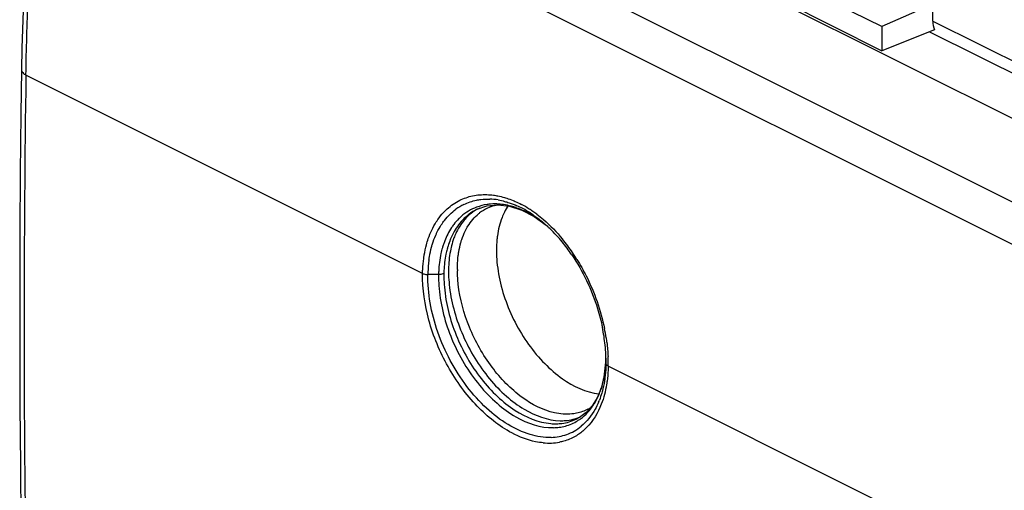
# Model space of a CAD drawing. Units: millimetres. Extents: x -29.7 to 31.9, y -48 to 49.7.
# Drawn here: x -29.7 to 3, y 3.7 to 19.3 of the extents above; entities that cross this region are included whole.
import ezdxf

# ---------------------------------------------------------------- set-up
doc = ezdxf.new("R2010")
doc.units = ezdxf.units.MM
doc.header["$LTSCALE"] = 16.335
doc.layers.add('DRAFT', color=7, linetype='CONTINUOUS')
doc.layers.add('RACCORDO', color=7, linetype='CONTINUOUS')

msp = doc.modelspace()

# ---------------------------------------------------------------- linework, layer by layer
at = {"layer": 'DRAFT', "color": 7, "linetype": 'CONTINUOUS'}
for p, q in [((-14.585, 24.965), (6.255, 14.545)), ((-1.083, 19.094), (-4.347, 20.726)), ((-4.347, 19.926), (-1.083, 18.294)), ((0.608, 19.837), (-1.083, 19.094)), ((-1.083, 19.094), (-1.083, 18.294))]:
    msp.add_line(p, q, dxfattribs=at)
msp.add_arc((-11.452, 10.971), 4.027, 180.004, 181.1885, dxfattribs=at)
msp.add_open_spline([(-13.499, 13.147), (-13.545, 13.078), (-13.586, 13.006), (-13.623, 12.932)], degree=3, dxfattribs=at)
for points, knots in [([(-13.623, 12.932), (-13.652, 12.874), (-13.761, 12.622), (-13.826, 12.352), (-13.855, 12.145)], [0, 0, 0, 0, 0.236622, 1, 1, 1, 1]), ([(-13.855, 12.145), (-13.86, 12.106), (-13.88, 11.945), (-13.887, 11.783), (-13.887, 11.66)], [0, 0, 0, 0, 0.244167, 1, 1, 1, 1]), ([(-13.887, 11.66), (-13.887, 11.399), (-13.833, 10.858), (-13.549, 9.778), (-13.024, 8.757), (-12.312, 7.902), (-11.579, 7.265), (-10.917, 6.951), (-10.482, 6.902)], [0, 0, 0, 0, 0.125074, 0.259132, 0.534062, 0.666663, 0.790282, 1, 1, 1, 1]), ([(-15.477, 10.887), (-15.477, 10.85), (-15.471, 10.698), (-15.458, 10.546), (-15.444, 10.432)], [0, 0, 0, 0, 0.244857, 1, 1, 1, 1]), ([(-15.444, 10.432), (-15.377, 9.884), (-15.06, 8.796), (-14.333, 7.6), (-13.585, 6.82), (-12.842, 6.265), (-12.188, 6.019), (-11.771, 6.009)], [0, 0, 0, 0, 0.270151, 0.54588, 0.676068, 0.796279, 1, 1, 1, 1]), ([(-11.771, 6.009), (-11.712, 6.008), (-11.483, 6.013), (-11.255, 6.067), (-11.1, 6.135)], [0, 0, 0, 0, 0.258685, 1, 1, 1, 1])]:
    msp.add_open_spline(points, degree=3, knots=knots, dxfattribs=at)
at = {"layer": 'RACCORDO', "color": 253, "linetype": 'CONTINUOUS'}
for p, q in [((-28.175, 28.98), (18.509, 5.638)), ((-28.832, 27.909), (17.841, 4.573)), ((0.608, 19.281), (6.643, 16.264)), ((-29.511, 17.485), (-29.508, 17.658)), ((-16.34, 10.9), (-29.511, 17.485)), ((-14.515, 13.035), (-14.524, 13.031)), ((-15.808, 10.862), (-16.165, 10.863)), ((-10.252, 8.085), (-10.252, 8.084)), ((-10.252, 8.084), (-10.249, 7.905)), ((5.174, 0.143), (-10.176, 7.816))]:
    msp.add_line(p, q, dxfattribs=at)
at = {"layer": 'RACCORDO', "color": 7, "linetype": 'CONTINUOUS'}
for p, q in [((0.608, 19.281), (0.608, 19.837)), ((0.66, 18.991), (-1.083, 18.294)), ((0.496, 18.926), (6.905, 15.722)), ((-29.644, 18.379), (-29.658, 17.661)), ((-14.524, 13.031), (-14.21, 13.141)), ((-14.21, 13.141), (-13.841, 13.18)), ((-13.841, 13.18), (-13.448, 13.133)), ((-13.448, 13.133), (-13.041, 13.001)), ((-13.041, 13.001), (-12.633, 12.788)), ((-12.633, 12.788), (-12.234, 12.499)), ((-12.234, 12.499), (-12.112, 12.389)), ((-10.252, 8.084), (-10.253, 8.24)), ((-10.252, 8.085), (-10.266, 7.808)), ((-10.249, 8.071), (-10.249, 7.905)), ((-10.266, 7.808), (-10.321, 7.429)), ((-10.321, 7.429), (-10.414, 7.08)), ((-10.909, 6.282), (-11.133, 6.115)), ((-10.711, 6.5), (-10.909, 6.282)), ((-11.133, 6.115), (-11.195, 6.08)), ((-11.195, 6.08), (-11.191, 6.083))]:
    msp.add_line(p, q, dxfattribs=at)
for points in [[(-29.066, 27.285), (-29.195, 25.994), (-29.309, 24.709), (-29.407, 23.43), (-29.49, 22.158), (-29.557, 20.891), (-29.608, 19.632), (-29.644, 18.379)], [(-29.658, 17.661), (-29.678, 16.191), (-29.699, 14.241), (-29.713, 12.294), (-29.719, 10.351), (-29.719, 8.411), (-29.712, 6.475), (-29.698, 4.543), (-29.677, 2.614), (-29.658, 1.208)], [(-10.414, 7.08), (-10.545, 6.768), (-10.711, 6.5)]]:
    msp.add_lwpolyline(points, dxfattribs=at)
at = {"layer": 'RACCORDO', "color": 253, "linetype": 'CONTINUOUS'}
for centre, radius, start, end in [((508.175, 9.258), 537.749, 179.12334, 180.8575), ((-14.75, 9.988), 3.622, 57.3677, 62.1701), ((-13.554, 11.75), 1.461, 127.6027, 129.3684), ((-13.584, 11.79), 1.41, 115.3243, 127.6355), ((-14.907, 9.739), 3.916, 55.3616, 57.401), ((-15.027, 9.565), 4.128, 53.1032, 55.3598), ((-13.244, 11.139), 2.347, 152.3652, 157.1842), ((-12.831, 10.986), 2.787, 162.7555, 165.0006), ((-13.01, 11.042), 2.6, 157.885, 162.7832), ((-13.136, 11.092), 2.464, 157.153, 157.8468), ((-16.336, 8.228), 6.005, 36.6434, 39.378), ((-16.694, 7.964), 6.45, 31.7881, 36.6338), ((-11.75, 10.829), 3.882, 177.5801, 179.0123), ((-11.314, 11.034), 3.871, 180.0012, 180.655), ((-16.628, 7.781), 6.459, 8.736, 11.4714), ((-14.323, 8.152), 4.072, 357.2143, 359.0409), ((-15.591, 7.889), 5.416, 2.0793, 2.6227), ((-15.388, 7.896), 5.212, 0.1056, 2.0888), ((-15.141, 7.897), 4.966, 359.0734, 0.0981), ((-13.428, 8.039), 3.168, 346.2895, 348.7723), ((-12.917, 7.64), 2.627, 337.3158, 338.9082), ((-11.923, 7.741), 1.835, 265.072, 271.1178), ((-11.995, 7.308), 1.53, 285.0445, 301.6812), ((-11.883, 7.387), 1.477, 295.9182, 297.7442), ((-12.022, 7.482), 1.706, 271.0754, 277.2972), ((-12.008, 7.364), 1.587, 277.3129, 284.9665), ((-12.096, 7.075), 1.618, 289.6697, 299.2233), ((-12.108, 7.093), 1.64, 299.278, 309.2327), ((-12.145, 7.325), 2.06, 264.8281, 272.3808), ((-12.132, 7.242), 1.789, 272.173, 280.517), ((-12.137, 7.128), 1.863, 272.3946, 280.6897), ((-12.111, 7.119), 1.664, 280.5614, 289.6257)]:
    msp.add_arc(centre, radius, start, end, dxfattribs=at)
at = {"layer": 'RACCORDO', "color": 7, "linetype": 'CONTINUOUS'}
for centre, radius, start, end in [((-14.203, 11.618), 1.749, 115.884, 126.2477), ((-13.974, 11.576), 1.627, 110.6657, 120.9382), ((-14.189, 11.213), 2.156, 80.3072, 87.9301), ((-13.606, 11.761), 1.431, 97.3395, 100.6124), ((-13.954, 11.142), 2.065, 81.6172, 83.3956), ((-14.077, 10.642), 2.581, 67.7031, 72.7878), ((-14.489, 10.26), 3.159, 62.1211, 66.0512), ((-13.828, 11.754), 1.452, 116.9435, 125.2853), ((-13.831, 11.758), 1.447, 115.3445, 116.9297), ((-14.641, 9.974), 3.483, 57.3311, 62.1067), ((-14.539, 9.755), 3.583, 53.4739, 58.068), ((-13.686, 11.295), 2.031, 142.7802, 146.3952), ((-13.804, 11.386), 1.882, 134.9337, 142.8231), ((-14.722, 9.505), 3.892, 50.9924, 53.4985), ((-14.841, 9.358), 4.082, 49.7684, 51.0026), ((-15.298, 9.086), 4.589, 47.2771, 48.2531), ((-15.368, 9.011), 4.692, 46.0583, 47.2763), ((-13.33, 11.094), 2.44, 153.0091, 158.8072), ((-13.545, 11.204), 2.198, 146.4383, 153.0096), ((-15.567, 8.808), 4.976, 42.3642, 46.0307), ((-15.883, 8.518), 5.405, 39.4115, 42.376), ((-13.019, 10.978), 2.772, 161.4111, 163.8896), ((-13.15, 11.023), 2.633, 158.7688, 161.4101), ((-16.223, 8.24), 5.845, 34.1143, 39.4046), ((-12.209, 10.806), 3.957, 172.2541, 178.0904), ((-11.852, 10.983), 3.626, 173.1683, 177.9165), ((-12.011, 10.797), 4.155, 178.0675, 179.0974), ((-11.642, 10.793), 4.166, 178.5124, 179.0669), ((-11.763, 10.797), 4.046, 177.5851, 178.5142), ((-11.581, 10.971), 3.898, 177.8828, 180.0072), ((-16.325, 7.888), 6.081, 5.9145, 11.5556), ((-15.703, 7.958), 5.455, 2.6542, 5.8577), ((-15.425, 7.973), 5.177, 2.124, 2.6318), ((-15.304, 7.977), 5.055, 1.0674, 2.1263), ((-11.444, 7.516), 1.272, 297.8415, 302.8541)]:
    msp.add_arc(centre, radius, start, end, dxfattribs=at)
msp.add_ellipse((1.377, 19.603), major_axis=(0.517, 0.858), ratio=0.663672, start_param=-3.975691, end_param=-3.608583, dxfattribs=at)
at = {"layer": 'RACCORDO', "color": 253, "linetype": 'CONTINUOUS'}
for points, knots in [([(-29.508, 17.658), (-29.494, 18.499), (-29.393, 21.923), (-29.122, 25.341), (-28.832, 27.909)], [0, 0, 0, 0, 0.245576, 1, 1, 1, 1]), ([(-29.658, 17.661), (-29.658, 17.627), (-29.62, 17.549), (-29.552, 17.505), (-29.511, 17.485)], [0, 0, 0, 0, 0.42896, 1, 1, 1, 1]), ([(-15.105, 13.327), (-14.97, 13.394), (-14.676, 13.496), (-14.367, 13.521), (-14.211, 13.517)], [0, 0, 0, 0, 0.492688, 1, 1, 1, 1]), ([(-14.211, 13.517), (-14.136, 13.514), (-14.036, 13.506), (-13.936, 13.491), (-13.911, 13.487)], [0, 0, 0, 0, 0.746283, 1, 1, 1, 1]), ([(-13.911, 13.487), (-13.887, 13.483), (-13.788, 13.465), (-13.69, 13.441), (-13.618, 13.42)], [0, 0, 0, 0, 0.246219, 1, 1, 1, 1]), ([(-13.618, 13.42), (-13.594, 13.413), (-13.498, 13.384), (-13.404, 13.349), (-13.334, 13.32)], [0, 0, 0, 0, 0.246153, 1, 1, 1, 1]), ([(-15.648, 12.917), (-15.608, 12.96), (-15.447, 13.12), (-15.257, 13.252), (-15.105, 13.327)], [0, 0, 0, 0, 0.255238, 1, 1, 1, 1]), ([(-13.334, 13.32), (-13.311, 13.311), (-13.218, 13.271), (-13.127, 13.227), (-13.059, 13.191)], [0, 0, 0, 0, 0.246268, 1, 1, 1, 1]), ([(-15.885, 12.607), (-15.868, 12.635), (-15.795, 12.744), (-15.714, 12.846), (-15.648, 12.917)], [0, 0, 0, 0, 0.25472, 1, 1, 1, 1]), ([(-14.89, 12.788), (-14.933, 12.75), (-15.103, 12.585), (-15.24, 12.386), (-15.323, 12.227)], [0, 0, 0, 0, 0.241716, 1, 1, 1, 1]), ([(-14.924, 12.305), (-14.896, 12.362), (-14.779, 12.575), (-14.619, 12.766), (-14.48, 12.879)], [0, 0, 0, 0, 0.262812, 1, 1, 1, 1]), ([(-14.524, 13.031), (-14.623, 12.984), (-14.749, 12.906), (-14.862, 12.812), (-14.89, 12.788)], [0, 0, 0, 0, 0.74738, 1, 1, 1, 1]), ([(-12.549, 12.866), (-12.472, 12.809), (-12.163, 12.56), (-11.886, 12.271), (-11.695, 12.038)], [0, 0, 0, 0, 0.24056, 1, 1, 1, 1]), ([(-16.212, 11.849), (-16.194, 11.918), (-16.113, 12.182), (-15.995, 12.435), (-15.885, 12.607)], [0, 0, 0, 0, 0.261291, 1, 1, 1, 1]), ([(-15.067, 11.927), (-15.058, 11.96), (-15.018, 12.089), (-14.967, 12.215), (-14.924, 12.305)], [0, 0, 0, 0, 0.257338, 1, 1, 1, 1]), ([(-16.302, 11.4), (-16.297, 11.439), (-16.274, 11.589), (-16.242, 11.739), (-16.212, 11.849)], [0, 0, 0, 0, 0.255019, 1, 1, 1, 1]), ([(-15.155, 11.5), (-15.15, 11.537), (-15.128, 11.681), (-15.097, 11.823), (-15.067, 11.927)], [0, 0, 0, 0, 0.256573, 1, 1, 1, 1]), ([(-15.524, 11.707), (-15.539, 11.651), (-15.594, 11.416), (-15.621, 11.176), (-15.629, 10.993)], [0, 0, 0, 0, 0.241344, 1, 1, 1, 1]), ([(-15.185, 11.034), (-15.185, 11.073), (-15.182, 11.229), (-15.17, 11.385), (-15.155, 11.5)], [0, 0, 0, 0, 0.255547, 1, 1, 1, 1]), ([(-16.34, 10.9), (-16.339, 10.943), (-16.334, 11.11), (-16.319, 11.277), (-16.302, 11.4)], [0, 0, 0, 0, 0.254477, 1, 1, 1, 1]), ([(-11.212, 11.361), (-11.102, 11.185), (-10.698, 10.464), (-10.421, 9.672), (-10.298, 9.066)], [0, 0, 0, 0, 0.250907, 1, 1, 1, 1]), ([(-13.37, 5.6), (-13.8, 5.827), (-14.401, 6.311), (-15.061, 7.105), (-15.66, 8.034), (-16.184, 9.297), (-16.347, 10.379), (-16.34, 10.9)], [0, 0, 0, 0, 0.230522, 0.357593, 0.489019, 0.752972, 1, 1, 1, 1]), ([(-16.34, 10.899), (-16.328, 10.893), (-16.272, 10.871), (-16.212, 10.863), (-16.165, 10.863)], [0, 0, 0, 0, 0.225226, 1, 1, 1, 1]), ([(-12.064, 5.454), (-12.301, 5.445), (-12.81, 5.523), (-13.543, 5.868), (-14.252, 6.418), (-15.122, 7.399), (-15.768, 8.606), (-16.11, 9.897), (-16.17, 10.549), (-16.165, 10.863)], [0, 0, 0, 0, 0.096234, 0.204896, 0.326432, 0.458513, 0.735945, 0.872084, 1, 1, 1, 1]), ([(-15.631, 10.896), (-15.644, 10.891), (-15.7, 10.869), (-15.761, 10.861), (-15.808, 10.862)], [0, 0, 0, 0, 0.226448, 1, 1, 1, 1]), ([(-15.808, 10.862), (-15.808, 10.824), (-15.809, 10.67), (-15.801, 10.516), (-15.791, 10.4)], [0, 0, 0, 0, 0.244989, 1, 1, 1, 1]), ([(-15.632, 10.897), (-15.632, 10.86), (-15.633, 10.708), (-15.625, 10.557), (-15.615, 10.443)], [0, 0, 0, 0, 0.244977, 1, 1, 1, 1]), ([(-15.155, 10.537), (-15.159, 10.575), (-15.175, 10.726), (-15.183, 10.877), (-15.185, 10.989)], [0, 0, 0, 0, 0.255272, 1, 1, 1, 1]), ([(-11.959, 6.27), (-12.348, 6.356), (-13.143, 6.774), (-14.103, 7.779), (-14.831, 9.072), (-15.098, 10.048), (-15.155, 10.537)], [0, 0, 0, 0, 0.213064, 0.465285, 0.73661, 1, 1, 1, 1]), ([(-15.791, 10.4), (-15.74, 9.821), (-15.51, 8.952), (-14.978, 7.902), (-14.475, 7.183), (-13.896, 6.582), (-13.116, 6.008), (-12.423, 5.768), (-11.99, 5.777)], [0, 0, 0, 0, 0.270841, 0.410913, 0.548085, 0.678219, 0.798003, 1, 1, 1, 1]), ([(-15.615, 10.443), (-15.569, 9.899), (-15.358, 9.081), (-14.872, 8.085), (-14.411, 7.395), (-13.877, 6.807), (-13.147, 6.224), (-12.501, 5.949), (-12.081, 5.913)], [0, 0, 0, 0, 0.267488, 0.40602, 0.542317, 0.672519, 0.793469, 1, 1, 1, 1]), ([(-10.244, 8.762), (-10.236, 8.709), (-10.206, 8.502), (-10.188, 8.293), (-10.181, 8.137)], [0, 0, 0, 0, 0.254504, 1, 1, 1, 1]), ([(-10.32, 7.422), (-10.312, 7.465), (-10.28, 7.641), (-10.263, 7.819), (-10.256, 7.954)], [0, 0, 0, 0, 0.243173, 1, 1, 1, 1]), ([(-10.249, 7.905), (-10.249, 7.864), (-10.254, 7.706), (-10.268, 7.547), (-10.284, 7.43)], [0, 0, 0, 0, 0.254848, 1, 1, 1, 1]), ([(-10.176, 7.817), (-10.186, 7.823), (-10.219, 7.842), (-10.249, 7.878), (-10.249, 7.905)], [0, 0, 0, 0, 0.309891, 1, 1, 1, 1]), ([(-10.176, 7.816), (-10.177, 7.774), (-10.182, 7.608), (-10.196, 7.442), (-10.213, 7.319)], [0, 0, 0, 0, 0.254925, 1, 1, 1, 1]), ([(-10.478, 6.892), (-10.465, 6.923), (-10.415, 7.052), (-10.375, 7.186), (-10.35, 7.288)], [0, 0, 0, 0, 0.243458, 1, 1, 1, 1]), ([(-10.284, 7.43), (-10.289, 7.393), (-10.31, 7.249), (-10.34, 7.107), (-10.368, 7.002)], [0, 0, 0, 0, 0.255557, 1, 1, 1, 1]), ([(-10.213, 7.319), (-10.218, 7.281), (-10.24, 7.134), (-10.271, 6.988), (-10.299, 6.88)], [0, 0, 0, 0, 0.255493, 1, 1, 1, 1]), ([(-10.299, 6.88), (-10.328, 6.77), (-10.455, 6.371), (-10.676, 5.995), (-10.892, 5.778)], [0, 0, 0, 0, 0.270614, 1, 1, 1, 1]), ([(-10.693, 6.49), (-10.672, 6.521), (-10.59, 6.648), (-10.522, 6.785), (-10.478, 6.892)], [0, 0, 0, 0, 0.243004, 1, 1, 1, 1]), ([(-10.368, 7.002), (-10.375, 6.976), (-10.403, 6.872), (-10.438, 6.769), (-10.467, 6.694)], [0, 0, 0, 0, 0.254868, 1, 1, 1, 1]), ([(-10.494, 6.627), (-10.528, 6.545), (-10.671, 6.246), (-10.883, 5.977), (-11.071, 5.823)], [0, 0, 0, 0, 0.266109, 1, 1, 1, 1]), ([(-11.582, 6.224), (-11.613, 6.225), (-11.74, 6.231), (-11.866, 6.25), (-11.959, 6.27)], [0, 0, 0, 0, 0.243739, 1, 1, 1, 1]), ([(-11.227, 6.256), (-11.256, 6.251), (-11.373, 6.23), (-11.493, 6.223), (-11.582, 6.224)], [0, 0, 0, 0, 0.245587, 1, 1, 1, 1]), ([(-11.191, 6.007), (-11.16, 6.026), (-11.037, 6.108), (-10.926, 6.208), (-10.85, 6.291)], [0, 0, 0, 0, 0.246678, 1, 1, 1, 1]), ([(-11.887, 5.907), (-11.83, 5.908), (-11.607, 5.923), (-11.387, 5.987), (-11.237, 6.059)], [0, 0, 0, 0, 0.257014, 1, 1, 1, 1]), ([(-12.331, 5.273), (-12.416, 5.281), (-12.777, 5.335), (-13.123, 5.47), (-13.37, 5.6)], [0, 0, 0, 0, 0.234968, 1, 1, 1, 1]), ([(-10.892, 5.778), (-10.92, 5.749), (-11.036, 5.64), (-11.166, 5.547), (-11.269, 5.488)], [0, 0, 0, 0, 0.254005, 1, 1, 1, 1]), ([(-11.269, 5.488), (-11.39, 5.42), (-11.564, 5.348), (-11.745, 5.306), (-11.792, 5.298)], [0, 0, 0, 0, 0.747239, 1, 1, 1, 1])]:
    msp.add_open_spline(points, degree=3, knots=knots, dxfattribs=at)
at = {"layer": 'RACCORDO', "color": 7, "linetype": 'CONTINUOUS'}
for points, knots in [([(-14.966, 13.192), (-14.834, 13.256), (-14.644, 13.319), (-14.449, 13.35), (-14.4, 13.356)], [0, 0, 0, 0, 0.746617, 1, 1, 1, 1]), ([(-14.079, 13.201), (-14.119, 13.198), (-14.279, 13.18), (-14.436, 13.14), (-14.548, 13.098)], [0, 0, 0, 0, 0.253592, 1, 1, 1, 1]), ([(-13.87, 13.167), (-13.898, 13.162), (-14.006, 13.138), (-14.112, 13.101), (-14.187, 13.065)], [0, 0, 0, 0, 0.255183, 1, 1, 1, 1]), ([(-13.716, 13.193), (-13.747, 13.197), (-13.867, 13.208), (-13.989, 13.208), (-14.079, 13.201)], [0, 0, 0, 0, 0.254567, 1, 1, 1, 1]), ([(-13.826, 13.338), (-13.755, 13.326), (-13.661, 13.305), (-13.569, 13.279), (-13.546, 13.272)], [0, 0, 0, 0, 0.746041, 1, 1, 1, 1]), ([(-13.314, 13.107), (-13.342, 13.116), (-13.453, 13.148), (-13.567, 13.172), (-13.653, 13.185)], [0, 0, 0, 0, 0.255101, 1, 1, 1, 1]), ([(-13.546, 13.272), (-13.517, 13.264), (-13.402, 13.228), (-13.29, 13.184), (-13.207, 13.147)], [0, 0, 0, 0, 0.245224, 1, 1, 1, 1]), ([(-15.718, 12.513), (-15.685, 12.564), (-15.548, 12.756), (-15.378, 12.925), (-15.237, 13.029)], [0, 0, 0, 0, 0.258269, 1, 1, 1, 1]), ([(-14.81, 12.971), (-14.897, 12.919), (-15.008, 12.837), (-15.108, 12.743), (-15.133, 12.719)], [0, 0, 0, 0, 0.746543, 1, 1, 1, 1]), ([(-12.644, 12.796), (-12.681, 12.819), (-12.828, 12.906), (-12.981, 12.982), (-13.098, 13.03)], [0, 0, 0, 0, 0.25699, 1, 1, 1, 1]), ([(-12.761, 12.906), (-12.716, 12.877), (-12.536, 12.756), (-12.365, 12.62), (-12.243, 12.51)], [0, 0, 0, 0, 0.243364, 1, 1, 1, 1]), ([(-15.903, 12.169), (-15.89, 12.199), (-15.835, 12.317), (-15.771, 12.431), (-15.718, 12.513)], [0, 0, 0, 0, 0.25554, 1, 1, 1, 1]), ([(-15.105, 12.47), (-15.12, 12.446), (-15.179, 12.346), (-15.23, 12.241), (-15.264, 12.16)], [0, 0, 0, 0, 0.244097, 1, 1, 1, 1]), ([(-14.902, 12.733), (-14.921, 12.714), (-14.995, 12.631), (-15.06, 12.54), (-15.105, 12.47)], [0, 0, 0, 0, 0.245268, 1, 1, 1, 1]), ([(-16.041, 11.776), (-16.032, 11.81), (-15.993, 11.944), (-15.945, 12.074), (-15.903, 12.169)], [0, 0, 0, 0, 0.255642, 1, 1, 1, 1]), ([(-15.264, 12.16), (-15.276, 12.132), (-15.32, 12.018), (-15.357, 11.9), (-15.379, 11.81)], [0, 0, 0, 0, 0.243825, 1, 1, 1, 1]), ([(-16.13, 11.339), (-16.124, 11.377), (-16.102, 11.524), (-16.07, 11.669), (-16.041, 11.776)], [0, 0, 0, 0, 0.255114, 1, 1, 1, 1]), ([(-15.379, 11.81), (-15.387, 11.779), (-15.418, 11.648), (-15.44, 11.515), (-15.452, 11.415)], [0, 0, 0, 0, 0.244254, 1, 1, 1, 1]), ([(-15.682, 11.748), (-15.7, 11.687), (-15.765, 11.431), (-15.796, 11.167), (-15.805, 10.967)], [0, 0, 0, 0, 0.240583, 1, 1, 1, 1]), ([(-11.384, 11.518), (-11.014, 10.973), (-10.629, 10.167), (-10.411, 9.319), (-10.367, 9.106)], [0, 0, 0, 0, 0.752387, 1, 1, 1, 1])]:
    msp.add_open_spline(points, degree=3, knots=knots, dxfattribs=at)
for points in [[(-14.4, 13.356), (-14.304, 13.367), (-14.207, 13.37), (-14.111, 13.367)], [(-14.667, 12.939), (-14.752, 12.879), (-14.831, 12.81), (-14.902, 12.733)]]:
    msp.add_open_spline(points, degree=3, dxfattribs=at)
at = {"layer": 'RACCORDO', "color": 253, "linetype": 'CONTINUOUS'}
for points in [[(-10.85, 6.391), (-10.968, 6.329), (-11.096, 6.283), (-11.227, 6.256)], [(-10.85, 6.291), (-10.793, 6.353), (-10.741, 6.42), (-10.693, 6.49)]]:
    msp.add_open_spline(points, degree=3, dxfattribs=at)

doc.saveas('drawing.dxf')
